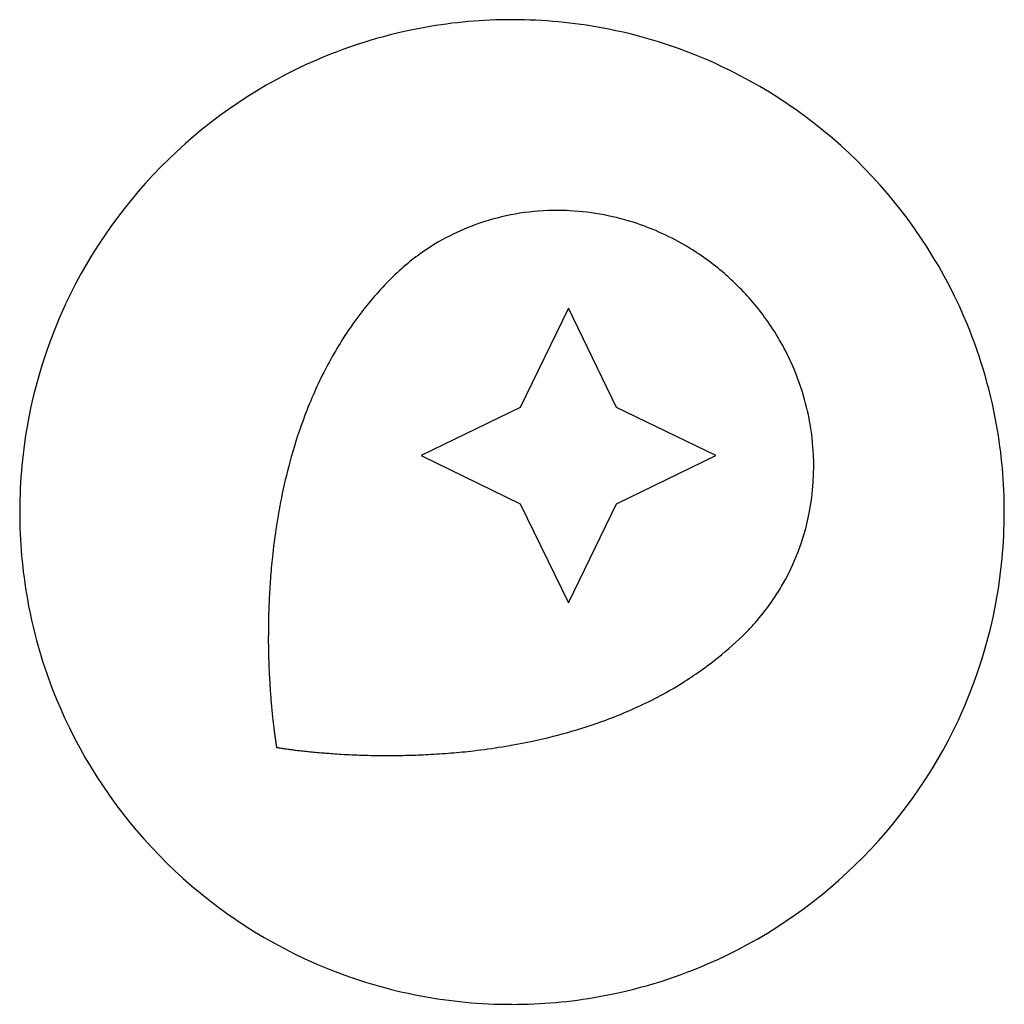
# Model space of a CAD drawing. Extents: x 0.4 to 17.3, y -0.3 to 16.7.
import ezdxf

# ---------------------------------------------------------------- set-up
doc = ezdxf.new("R2010")
doc.units = 0
doc.layers.add('DEFAULT_255_2_778', color=255, linetype='CONTINUOUS')

msp = doc.modelspace()

# ---------------------------------------------------------------- linework, layer by layer
at = {"layer": 'DEFAULT_255_2_778'}
for p, q in [((8.864, 16.669), (8.864, 16.669)), ((9.834, 11.707), (9.005, 10.002)), ((10.663, 10.002), (9.834, 11.707)), ((9.005, 10.002), (7.3, 9.174)), ((12.368, 9.174), (10.663, 10.002)), ((7.3, 9.174), (9.005, 8.345)), ((10.663, 8.345), (12.368, 9.174)), ((9.005, 8.345), (9.835, 6.64)), ((9.835, 6.64), (10.663, 8.345)), ((12.883, 6.125), (12.883, 6.126))]:
    msp.add_line(p, q, dxfattribs=at)
for centre, radius, start, end in [((8.86, 8.15), 8.519, 89.9755, 100.1081), ((8.864, 8.029), 8.64, 89.2052, 90.0003), ((8.869, 8.169), 8.5, 78.7535, 89.2288), ((8.842, 8.263), 8.404, 100.1214, 113.4203), ((8.886, 8.263), 8.404, 64.9741, 78.7385), ((8.885, 8.18), 8.498, 113.468, 154.9407), ((8.841, 8.18), 8.498, 23.4678, 64.9403), ((9.635, 9.257), 4.131, 89.9223, 107.7723), ((9.641, 9.133), 4.255, 87.03, 89.9982), ((9.634, 9.048), 4.34, 71.4075, 86.9923), ((9.585, 9.422), 3.958, 107.8121, 124.1527), ((9.607, 8.965), 4.427, 59.1955, 71.4253), ((9.566, 8.896), 4.507, 49.1147, 59.1949), ((9.59, 9.42), 3.962, 124.1925, 135.0265), ((10.974, 8.033), 5.922, 135.0011, 139.0897), ((9.509, 8.829), 4.595, 45.1656, 49.1306), ((9.583, 8.899), 4.493, 35.7405, 45.1958), ((11.145, 7.889), 6.145, 139.1122, 145.5515), ((8.802, 8.224), 8.404, 154.9744, 168.7387), ((9.656, 8.953), 4.402, 24.3936, 35.7359), ((8.924, 8.224), 8.404, 10.1214, 23.4202), ((11.576, 7.597), 6.666, 145.5802, 152.7607), ((9.705, 8.974), 4.349, 10.1437, 24.3965), ((12.329, 7.211), 7.512, 152.7686, 159.2975), ((8.897, 8.208), 8.5, 168.7537, 179.2288), ((13.293, 6.844), 8.543, 159.2792, 164.3278), ((9.762, 8.985), 4.291, 2.6774, 10.1341), ((8.811, 8.206), 8.519, 359.9755, 10.1081), ((13.882, 6.67), 9.158, 164.2776, 164.8525), ((9.803, 8.988), 4.25, 0.0013, 2.6704), ((14.42, 6.53), 9.713, 164.8845, 168.6302), ((9.977, 8.974), 4.076, 329.8173, 0.1995), ((9.037, 8.202), 8.64, 179.2053, 180.0003), ((15.347, 6.342), 10.659, 168.6203, 171.5751), ((8.916, 8.198), 8.519, 179.9755, 190.1083), ((8.69, 8.202), 8.64, 359.2052, 0.0003), ((8.83, 8.197), 8.5, 348.7535, 359.2288), ((16.165, 6.219), 11.487, 171.5686, 173.9467), ((16.828, 6.148), 12.154, 173.9411, 175.7253), ((17.36, 6.108), 12.687, 175.724, 177.3525), ((10.089, 8.923), 3.953, 317.7516, 329.6305), ((8.802, 8.18), 8.404, 190.1216, 203.4206), ((17.789, 6.087), 13.116, 177.3508, 178.7339), ((8.925, 8.18), 8.404, 334.9742, 348.7385), ((18.101, 6.08), 13.428, 178.733, 180.0019), ((8.696, 10.314), 5.922, 308.8176, 314.9831), ((10.051, 8.957), 4.005, 314.9979, 317.7639), ((22.165, 6.081), 17.492, 180.0031, 180.0153), ((18.288, 6.08), 13.616, 180.0165, 180.9867), ((18.363, 6.081), 13.691, 180.9863, 181.865), ((18.352, 6.081), 13.68, 181.8647, 182.4444), ((8.483, 10.583), 6.265, 301.929, 308.7955), ((18.277, 6.077), 13.605, 182.4441, 183.1869), ((18.107, 6.068), 13.434, 183.1867, 183.8437), ((8.135, 11.149), 6.93, 294.6197, 301.9002), ((17.895, 6.054), 13.222, 183.8438, 184.3267), ((17.639, 6.034), 12.965, 184.3265, 184.8601), ((17.248, 6.001), 12.572, 184.8597, 185.4477), ((8.886, 8.224), 8.498, 203.4683, 244.9408), ((16.741, 5.953), 12.064, 185.4474, 186.0031), ((7.724, 12.045), 7.915, 288.4195, 294.6228), ((16.295, 5.906), 11.615, 186.0046, 186.1669), ((15.961, 5.869), 11.279, 186.1649, 186.6385), ((8.842, 8.224), 8.498, 293.4682, 334.9405), ((15.259, 5.788), 10.573, 186.6381, 187.1131), ((14.551, 5.699), 9.858, 187.1141, 187.4652), ((13.742, 5.593), 9.043, 187.4635, 187.9175), ((7.216, 13.68), 9.628, 281.8184, 285.5827), ((7.433, 12.892), 8.811, 285.5986, 288.4724), ((12.733, 5.453), 8.024, 187.9179, 188.3236), ((11.78, 5.314), 7.061, 188.3255, 188.6264), ((10.82, 5.168), 6.09, 188.6246, 188.9598), ((7.026, 14.573), 10.541, 279.1042, 281.832), ((9.616, 4.978), 4.871, 188.957, 189.3291), ((8.225, 4.749), 3.461, 189.3272, 189.6808), ((6.76, 4.499), 1.975, 189.6756, 189.9969), ((5.427, 4.264), 0.622, 189.9906, 190.206), ((4.956, 4.946), 0.805, 259.9362, 260.1954), ((5.186, 6.273), 2.151, 260.1757, 260.4636), ((5.422, 7.677), 3.575, 260.4633, 260.8189), ((5.635, 8.992), 4.907, 260.8133, 261.1395), ((5.826, 10.217), 6.146, 261.14, 261.5147), ((6.002, 11.395), 7.338, 261.5147, 261.923), ((6.136, 12.34), 8.292, 261.9201, 262.2411), ((6.25, 13.18), 9.14, 262.2412, 262.6166), ((6.357, 14.002), 9.969, 262.6172, 263.0599), ((6.454, 14.799), 10.772, 263.06, 263.5466), ((6.535, 15.519), 11.496, 263.5461, 264.0751), ((6.6, 16.135), 12.116, 264.0734, 264.1503), ((6.609, 16.236), 12.217, 264.1531, 264.7144), ((6.656, 16.736), 12.72, 264.714, 265.3027), ((6.814, 16.084), 12.068, 274.7515, 276.6125), ((6.897, 15.38), 11.358, 276.6061, 279.1062), ((6.685, 17.084), 13.068, 265.3015, 265.7346), ((6.704, 17.345), 13.33, 265.7349, 266.3321), ((6.72, 17.589), 13.575, 266.3321, 267.0284), ((6.728, 17.743), 13.729, 267.0284, 267.797), ((6.73, 17.799), 13.785, 267.7967, 268.4073), ((6.73, 17.798), 13.784, 268.4071, 269.1325), ((6.729, 17.726), 13.712, 269.1321, 269.9994), ((6.729, 17.759), 13.745, 270.0006, 270.0869), ((6.73, 17.518), 13.504, 270.0846, 271.4389), ((6.739, 17.159), 13.145, 271.4373, 272.9886), ((6.765, 16.667), 12.652, 272.9867, 274.7525), ((8.842, 8.141), 8.404, 244.9745, 258.7388), ((8.885, 8.141), 8.404, 280.1216, 293.4205), ((8.858, 8.235), 8.5, 258.7537, 269.2288), ((8.867, 8.254), 8.519, 269.9755, 280.1083), ((8.863, 8.376), 8.64, 269.2053, 270.0003)]:
    msp.add_arc(centre, radius, start, end, dxfattribs=at)

doc.saveas('drawing.dxf')
